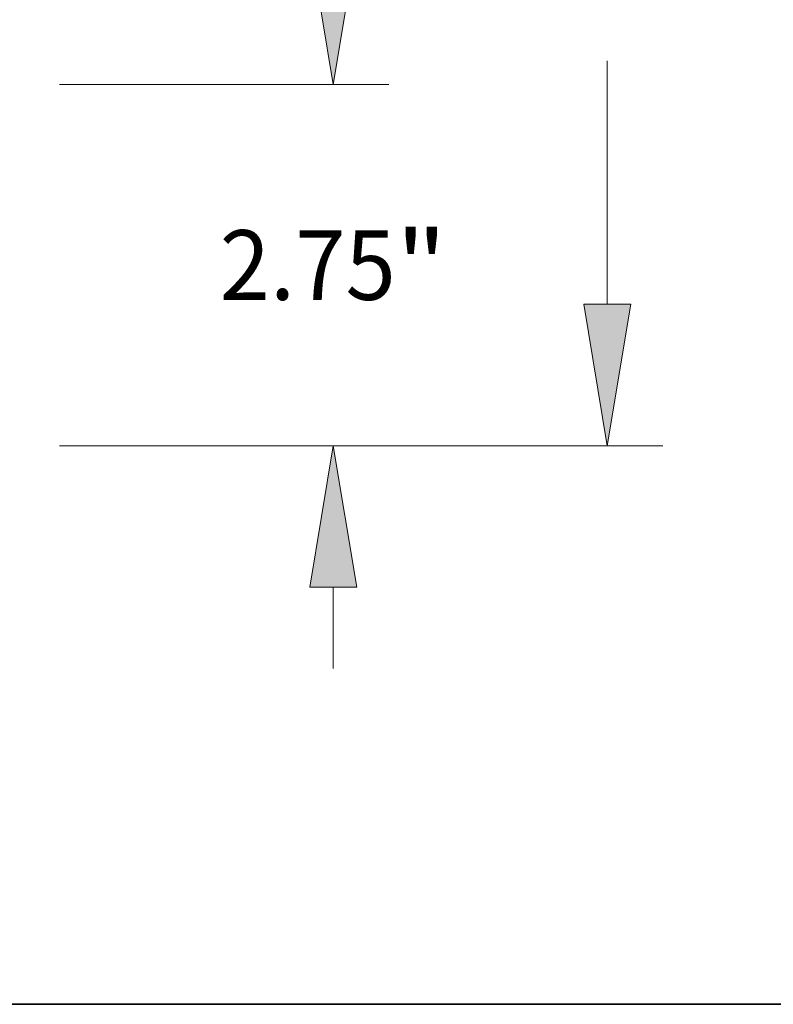
# Model space of a CAD drawing. Extents: x 0 to 10.8, y 0 to 8.2.
# Drawn here: x 5.5 to 6.5, y 0.2 to 1.6 of the extents above; entities that cross this region are included whole.
import ezdxf
from ezdxf.enums import TextEntityAlignment as Align

# ---------------------------------------------------------------- set-up
doc = ezdxf.new("R2010")
doc.units = 0
doc.header["$MEASUREMENT"] = 0
doc.layers.get('0').update_dxf_attribs({"lineweight": 13})
doc.layers.add('1', color=7, linetype='Continuous', lineweight=13)
doc.styles.get("Standard").update_dxf_attribs({"font": 'isocp.shx'})

# ---------------------------------------------------------------- blocks, each defined once
blk = doc.blocks.new('BLOCK21')
at = {"color": 7, "lineweight": 13, "ltscale": 0.015485}
for p, q in [((13.259599, 4.077574), (13.259599, 4.696991)), ((13.259599, -1.446991), (13.259599, -0.827574))]:
    blk.add_line(p, q, dxfattribs=at)
at = {"color": 7, "lineweight": 13, "ltscale": 0.03937}
for p, q in [((11.174248, 3), (13.683848, 3)), ((11.174248, 0.25), (13.683848, 0.25))]:
    blk.add_line(p, q, dxfattribs=at)
for points in [[(13.080005, 4.077574), (13.259599, 3), (13.439194, 4.077574)], [(13.439194, -0.827574), (13.259599, 0.25), (13.080005, -0.827574)]]:
    blk.add_lwpolyline(points, close=True, dxfattribs=at)
for points in [[(13.080005, 4.077574), (13.259599, 3), (13.080005, 4.077574), (13.439194, 4.077574)], [(13.439194, -0.827574), (13.259599, 0.25), (13.439194, -0.827574), (13.080005, -0.827574)]]:
    blk.add_solid(points, dxfattribs=at)
for s, p, p2 in [('2.75', (12.394601, 1.359845), (13.735702, 1.359845)), ('"', (13.735702, 1.359845), (14.124597, 1.359845))]:
    blk.add_text(s, height=0.53031, dxfattribs=at).set_placement(p, p2, align=Align.FIT)
blk = doc.blocks.new('BLOCK22')
at = {"color": 7, "lineweight": 13, "ltscale": 0.03937}
for p, q in [((5.627988, 7.5), (15.770408, 7.5)), ((15.346159, 4.571191), (15.346159, 6.422426)), ((15.346159, 1.327574), (15.346159, 3.178809)), ((11.174248, 0.25), (15.770408, 0.25))]:
    blk.add_line(p, q, dxfattribs=at)
for points in [[(15.525755, 6.422426), (15.346159, 7.5), (15.166565, 6.422426)], [(15.166565, 1.327574), (15.346159, 0.25), (15.525755, 1.327574)]]:
    blk.add_lwpolyline(points, close=True, dxfattribs=at)
for points in [[(15.525755, 6.422426), (15.346159, 7.5), (15.525755, 6.422426), (15.166565, 6.422426)], [(15.166565, 1.327574), (15.346159, 0.25), (15.166565, 1.327574), (15.525755, 1.327574)]]:
    blk.add_solid(points, dxfattribs=at)
for s, p, p2 in [('7.25', (14.481163, 3.609845), (15.822264, 3.609845)), ('"', (15.822264, 3.609845), (16.211159, 3.609845))]:
    blk.add_text(s, height=0.53031, dxfattribs=at).set_placement(p, p2, align=Align.FIT)

msp = doc.modelspace()

# ---------------------------------------------------------------- linework, layer by layer
at = {"layer": '1', "color": 7, "lineweight": 35, "ltscale": 0.03937}
msp.add_line((0.25, 0.25), (10.75, 0.25), dxfattribs=at)

# ---------------------------------------------------------------- block references
at = {"lineweight": 0, "xscale": 0.185599, "yscale": 0.185599, "zscale": 0.185599}
for name in ['BLOCK22', 'BLOCK21']:
    msp.add_blockref(name, (3.4475, 0.9928), dxfattribs=at)

doc.saveas('drawing.dxf')
